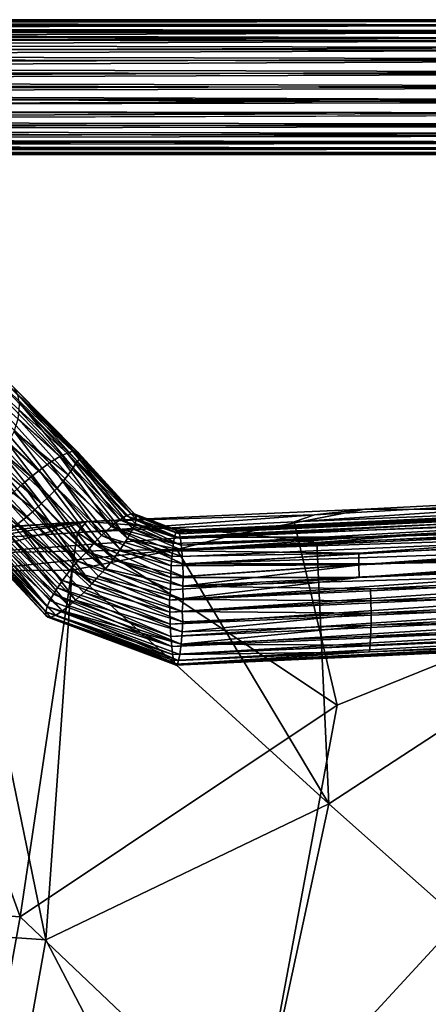
# Model space of a CAD drawing. Units: inches. Extents: x -9.8 to 10.5, y -11.4 to 11.4.
# Drawn here: x -2.8 to -1.4, y 7.9 to 11.4 of the extents above; entities that cross this region are included whole.
import ezdxf

# ---------------------------------------------------------------- set-up
doc = ezdxf.new("R2010")
doc.units = ezdxf.units.IN
doc.header["$MEASUREMENT"] = 0
doc.layers.add('SEAT-BASE', color=5, linetype='Continuous')
doc.layers.add('SEAT-SHELL', color=5, linetype='Continuous')

msp = doc.modelspace()

# ---------------------------------------------------------------- linework, layer by layer
at = {"layer": 'SEAT-BASE'}
for points, invisible_edges in [([(-0.6721, 11.3764, 0.3824), (-8.6869, 11.3774, 0.3855), (-8.6837, 11.3823, 0.4166)], 1), ([(-8.6903, 11.3689, 0.3562), (-8.6869, 11.3774, 0.3855), (-0.6721, 11.3764, 0.3824)], 2), ([(-0.6449, 11.0484, 0.2217), (-7.9801, 11.0497, 0.2207), (-7.9249, 11.079, 0.2096)], 1), ([(-7.9755, 11.0255, 0.2332), (-7.9801, 11.0497, 0.2207), (-0.6449, 11.0484, 0.2217)], 2), ([(-0.6687, 10.9169, 0.49), (-8.681, 10.9164, 0.4906), (-8.6828, 10.9116, 0.4625)], 1), ([(-8.6795, 10.9232, 0.514), (-8.681, 10.9164, 0.4906), (-0.6687, 10.9169, 0.49)], 2)]:
    msp.add_3dface(points, dxfattribs=dict(at, invisible_edges=invisible_edges))
for points in [[(-1.0614, 11.3825, 0.4323), (-8.6837, 11.3823, 0.4166), (-8.6809, 11.382, 0.4615)], [(-1.0614, 11.3825, 0.4323), (-0.6721, 11.3764, 0.3824), (-8.6837, 11.3823, 0.4166)], [(-1.0517, 11.3782, 0.4813), (-8.6809, 11.382, 0.4615), (-8.6814, 11.3735, 0.5035)], [(-1.0517, 11.3782, 0.4813), (-1.0614, 11.3825, 0.4323), (-8.6809, 11.382, 0.4615)], [(-0.6721, 11.3764, 0.3824), (-0.6499, 11.3612, 0.3379), (-8.6903, 11.3689, 0.3562)], [(-0.6499, 11.3612, 0.3379), (-7.9445, 11.3533, 0.3209), (-8.6903, 11.3689, 0.3562)], [(-0.6181, 11.3646, 0.5266), (-1.0517, 11.3782, 0.4813), (-8.6814, 11.3735, 0.5035)], [(-8.6814, 11.3735, 0.5035), (-8.6791, 11.3593, 0.5403), (-0.6181, 11.3646, 0.5266)], [(-0.6093, 11.3438, 0.5659), (-0.6181, 11.3646, 0.5266), (-8.6791, 11.3593, 0.5403)], [(-8.6791, 11.3593, 0.5403), (-8.6776, 11.3401, 0.5724), (-0.6093, 11.3438, 0.5659)], [(-0.6573, 11.338, 0.2981), (-7.9746, 11.3345, 0.2928), (-7.9445, 11.3533, 0.3209)], [(-0.6499, 11.3612, 0.3379), (-0.6573, 11.338, 0.2981), (-7.9445, 11.3533, 0.3209)], [(-0.6683, 11.3181, 0.5984), (-0.6093, 11.3438, 0.5659), (-8.6776, 11.3401, 0.5724)], [(-8.6776, 11.3401, 0.5724), (-8.6754, 11.3221, 0.5952), (-0.6683, 11.3181, 0.5984)], [(-0.6683, 11.3181, 0.5984), (-8.6754, 11.3221, 0.5952), (-8.0153, 11.2993, 0.617)], [(-0.6594, 11.2848, 0.6276), (-0.6683, 11.3181, 0.5984), (-8.0153, 11.2993, 0.617)], [(-7.9598, 11.3127, 0.2676), (-7.9746, 11.3345, 0.2928), (-0.6573, 11.338, 0.2981)], [(-0.6573, 11.338, 0.2981), (-0.6646, 11.3089, 0.2648), (-7.9598, 11.3127, 0.2676)], [(-7.9458, 11.2831, 0.2431), (-7.9598, 11.3127, 0.2676), (-0.6646, 11.3089, 0.2648)], [(-0.6594, 11.2848, 0.6276), (-8.0153, 11.2993, 0.617), (-8.0144, 11.2618, 0.6429)], [(-0.6505, 11.2449, 0.6507), (-0.6594, 11.2848, 0.6276), (-8.0144, 11.2618, 0.6429)], [(-7.9704, 11.249, 0.2229), (-7.9458, 11.2831, 0.2431), (-0.6043, 11.2764, 0.239)], [(-0.6043, 11.2764, 0.239), (-0.6128, 11.2371, 0.2182), (-7.9704, 11.249, 0.2229)], [(-0.6646, 11.3089, 0.2648), (-0.6043, 11.2764, 0.239), (-7.9458, 11.2831, 0.2431)], [(-0.6505, 11.2449, 0.6507), (-8.0144, 11.2618, 0.6429), (-8.012, 11.2187, 0.6616)], [(-0.6713, 11.2005, 0.6659), (-0.6505, 11.2449, 0.6507), (-8.012, 11.2187, 0.6616)], [(-7.9689, 11.2055, 0.207), (-7.9704, 11.249, 0.2229), (-0.6128, 11.2371, 0.2182)], [(-0.6713, 11.2005, 0.6659), (-8.012, 11.2187, 0.6616), (-8.0099, 11.1708, 0.6717)], [(-0.6128, 11.2371, 0.2182), (-0.6208, 11.1919, 0.2046), (-7.9689, 11.2055, 0.207)], [(-0.6327, 11.1505, 0.6721), (-0.6713, 11.2005, 0.6659), (-8.0099, 11.1708, 0.6717)], [(-7.9802, 11.1649, 0.2004), (-7.9689, 11.2055, 0.207), (-0.6208, 11.1919, 0.2046)], [(-0.6208, 11.1919, 0.2046), (-0.629, 11.1428, 0.2003), (-7.9802, 11.1649, 0.2004)], [(-0.6327, 11.1505, 0.6721), (-8.0099, 11.1708, 0.6717), (-7.984, 11.1284, 0.6719)], [(-0.624, 11.1015, 0.6678), (-0.6327, 11.1505, 0.6721), (-7.984, 11.1284, 0.6719)], [(-0.629, 11.1428, 0.2003), (-7.9682, 11.1225, 0.2007), (-7.9802, 11.1649, 0.2004)], [(-0.629, 11.1428, 0.2003), (-0.6669, 11.0928, 0.2065), (-7.9682, 11.1225, 0.2007)], [(-7.984, 11.1284, 0.6719), (-8.6709, 11.1075, 0.6699), (-0.624, 11.1015, 0.6678)], [(-0.624, 11.1015, 0.6678), (-8.6709, 11.1075, 0.6699), (-8.01, 11.0657, 0.6586)], [(-0.6669, 11.0928, 0.2065), (-7.9249, 11.079, 0.2096), (-7.9682, 11.1225, 0.2007)], [(-0.6152, 11.0562, 0.6542), (-0.624, 11.1015, 0.6678), (-8.01, 11.0657, 0.6586)], [(-0.6669, 11.0928, 0.2065), (-0.6449, 11.0484, 0.2217), (-7.9249, 11.079, 0.2096)], [(-0.6152, 11.0562, 0.6542), (-8.01, 11.0657, 0.6586), (-8.6724, 11.0294, 0.6419)], [(-0.6057, 11.0169, 0.6334), (-0.6152, 11.0562, 0.6542), (-8.6724, 11.0294, 0.6419)], [(-0.6449, 11.0484, 0.2217), (-0.6529, 11.0085, 0.2449), (-7.9755, 11.0255, 0.2332)], [(-0.6057, 11.0169, 0.6334), (-8.6724, 11.0294, 0.6419), (-8.0124, 10.9969, 0.6193)], [(-0.6641, 10.9845, 0.6076), (-0.6057, 11.0169, 0.6334), (-8.0124, 10.9969, 0.6193)], [(-0.6529, 11.0085, 0.2449), (-7.957, 10.994, 0.2554), (-7.9755, 11.0255, 0.2332)], [(-0.6529, 11.0085, 0.2449), (-0.6609, 10.9752, 0.274), (-7.957, 10.994, 0.2554)], [(-0.6557, 10.9553, 0.5743), (-8.0047, 10.9659, 0.5888), (-8.6758, 10.9453, 0.5608)], [(-0.6641, 10.9845, 0.6076), (-8.0124, 10.9969, 0.6193), (-8.0047, 10.9659, 0.5888)], [(-0.6557, 10.9553, 0.5743), (-0.6641, 10.9845, 0.6076), (-8.0047, 10.9659, 0.5888)], [(-0.6609, 10.9752, 0.274), (-7.9454, 10.9636, 0.2864), (-7.957, 10.994, 0.2554)], [(-0.6609, 10.9752, 0.274), (-0.6022, 10.9495, 0.3065), (-7.9454, 10.9636, 0.2864)], [(-0.612, 10.9287, 0.3458), (-8.6888, 10.9293, 0.3439), (-8.6881, 10.9416, 0.3189)], [(-0.6022, 10.9495, 0.3065), (-8.6881, 10.9416, 0.3189), (-7.9454, 10.9636, 0.2864)], [(-0.6022, 10.9495, 0.3065), (-0.612, 10.9287, 0.3458), (-8.6881, 10.9416, 0.3189)], [(-0.6687, 10.9169, 0.49), (-0.6474, 10.9321, 0.5345), (-8.6795, 10.9232, 0.514)], [(-0.6474, 10.9321, 0.5345), (-8.678, 10.932, 0.5358), (-8.6795, 10.9232, 0.514)], [(-8.6758, 10.9453, 0.5608), (-8.678, 10.932, 0.5358), (-0.6474, 10.9321, 0.5345)], [(-0.6474, 10.9321, 0.5345), (-0.6557, 10.9553, 0.5743), (-8.6758, 10.9453, 0.5608)], [(-8.6876, 10.9213, 0.3654), (-8.6888, 10.9293, 0.3439), (-0.612, 10.9287, 0.3458)], [(-8.6876, 10.9213, 0.3654), (-1.0457, 10.9151, 0.3911), (-8.6877, 10.9145, 0.3916)], [(-1.0457, 10.9151, 0.3911), (-8.6861, 10.9103, 0.4273), (-8.6877, 10.9145, 0.3916)], [(-0.612, 10.9287, 0.3458), (-1.0457, 10.9151, 0.3911), (-8.6876, 10.9213, 0.3654)], [(-1.0457, 10.9151, 0.3911), (-1.0577, 10.9108, 0.4402), (-8.6861, 10.9103, 0.4273)], [(-8.6828, 10.9116, 0.4625), (-8.6861, 10.9103, 0.4273), (-1.0577, 10.9108, 0.4402)], [(-1.0577, 10.9108, 0.4402), (-0.6687, 10.9169, 0.49), (-8.6828, 10.9116, 0.4625)], [(-2.9924, 10.1159, 17.2226), (-3.026, 10.1006, 17.245), (-2.734, 9.8303, 17.3773)], [(-2.9618, 10.1251, 17.1976), (-2.9924, 10.1159, 17.2226), (-2.6986, 9.8523, 17.3403)], [(-2.6986, 9.8523, 17.3403), (-2.9924, 10.1159, 17.2226), (-2.734, 9.8303, 17.3773)], [(-2.9278, 10.1281, 17.1635), (-2.9618, 10.1251, 17.1976), (-2.6728, 9.865, 17.3015)], [(-2.6728, 9.865, 17.3015), (-2.9618, 10.1251, 17.1976), (-2.6986, 9.8523, 17.3403)], [(-2.8993, 10.1232, 17.128), (-2.9278, 10.1281, 17.1635), (-2.6534, 9.871, 17.26)], [(-2.6534, 9.871, 17.26), (-2.9278, 10.1281, 17.1635), (-2.6728, 9.865, 17.3015)], [(-2.6407, 9.8711, 17.2186), (-2.8993, 10.1232, 17.128), (-2.6534, 9.871, 17.26)], [(-2.8769, 10.112, 17.0934), (-2.8993, 10.1232, 17.128), (-2.6407, 9.8711, 17.2186)], [(-2.859, 10.0947, 17.0583), (-2.8769, 10.112, 17.0934), (-2.6333, 9.8654, 17.1765)], [(-2.6333, 9.8654, 17.1765), (-2.8769, 10.112, 17.0934), (-2.6407, 9.8711, 17.2186)], [(-3.0675, 10.0731, 17.2651), (-3.1053, 10.0397, 17.2756), (-2.7987, 9.7815, 17.4135)], [(-3.026, 10.1006, 17.245), (-3.0675, 10.0731, 17.2651), (-2.7706, 9.8039, 17.4017)], [(-2.7706, 9.8039, 17.4017), (-3.0675, 10.0731, 17.2651), (-2.7987, 9.7815, 17.4135)], [(-2.734, 9.8303, 17.3773), (-3.026, 10.1006, 17.245), (-2.7706, 9.8039, 17.4017)], [(-2.6238, 9.8453, 17.136), (-2.859, 10.0947, 17.0583), (-2.6333, 9.8654, 17.1765)], [(-2.8447, 10.0693, 17.0239), (-2.859, 10.0947, 17.0583), (-2.6238, 9.8453, 17.136)], [(-2.6371, 9.8361, 17.0897), (-2.8447, 10.0693, 17.0239), (-2.6238, 9.8453, 17.136)], [(-2.8398, 10.0403, 16.9878), (-2.8447, 10.0693, 17.0239), (-2.6371, 9.8361, 17.0897)], [(-2.8283, 9.7563, 17.4198), (-3.1053, 10.0397, 17.2756), (-2.8583, 9.7289, 17.4194)], [(-2.7987, 9.7815, 17.4135), (-3.1053, 10.0397, 17.2756), (-2.8283, 9.7563, 17.4198)], [(-2.8402, 10.0136, 16.9633), (-2.8398, 10.0403, 16.9878), (-2.6509, 9.8134, 17.0486)], [(-2.6509, 9.8134, 17.0486), (-2.8398, 10.0403, 16.9878), (-2.6371, 9.8361, 17.0897)], [(-2.8443, 9.9842, 16.941), (-2.8402, 10.0136, 16.9633), (-2.6509, 9.8134, 17.0486)], [(-2.8578, 9.9409, 16.9159), (-2.8443, 9.9842, 16.941), (-2.6689, 9.7889, 17.017)], [(-2.6689, 9.7889, 17.017), (-2.8443, 9.9842, 16.941), (-2.6509, 9.8134, 17.0486)], [(-2.8785, 9.8986, 16.8996), (-2.8578, 9.9409, 16.9159), (-2.708, 9.7425, 16.9781)], [(-2.708, 9.7425, 16.9781), (-2.8578, 9.9409, 16.9159), (-2.6858, 9.7679, 16.9967)], [(-2.6858, 9.7679, 16.9967), (-2.8578, 9.9409, 16.9159), (-2.6689, 9.7889, 17.017)], [(-2.9005, 9.8645, 16.8923), (-2.8785, 9.8986, 16.8996), (-2.7374, 9.7118, 16.9637)], [(-2.7374, 9.7118, 16.9637), (-2.8785, 9.8986, 16.8996), (-2.708, 9.7425, 16.9781)], [(-2.9273, 9.8309, 16.8906), (-2.9005, 9.8645, 16.8923), (-2.7617, 9.6881, 16.9584)], [(-2.7617, 9.6881, 16.9584), (-2.9005, 9.8645, 16.8923), (-2.7374, 9.7118, 16.9637)], [(-2.6728, 9.865, 17.3015), (-2.6986, 9.8523, 17.3403), (-2.4885, 9.6307, 17.3985)], [(-2.6534, 9.871, 17.26), (-2.6728, 9.865, 17.3015), (-2.4657, 9.6449, 17.3584)], [(-2.4657, 9.6449, 17.3584), (-2.6728, 9.865, 17.3015), (-2.4885, 9.6307, 17.3985)], [(-2.6407, 9.8711, 17.2186), (-2.6534, 9.871, 17.26), (-2.4489, 9.6516, 17.3164)], [(-2.4489, 9.6516, 17.3164), (-2.6534, 9.871, 17.26), (-2.4657, 9.6449, 17.3584)], [(-2.6333, 9.8654, 17.1765), (-2.6407, 9.8711, 17.2186), (-2.4378, 9.6518, 17.2748)], [(-2.4378, 9.6518, 17.2748), (-2.6407, 9.8711, 17.2186), (-2.4489, 9.6516, 17.3164)], [(-2.4317, 9.646, 17.2323), (-2.6333, 9.8654, 17.1765), (-2.4378, 9.6518, 17.2748)], [(-2.6238, 9.8453, 17.136), (-2.6333, 9.8654, 17.1765), (-2.4317, 9.646, 17.2323)], [(-2.9588, 9.7993, 16.8959), (-2.9273, 9.8309, 16.8906), (-2.7855, 9.6662, 16.9575)], [(-2.7855, 9.6662, 16.9575), (-2.9273, 9.8309, 16.8906), (-2.7617, 9.6881, 16.9584)], [(-2.734, 9.8303, 17.3773), (-2.7706, 9.8039, 17.4017), (-2.5526, 9.5765, 17.4646)], [(-2.6986, 9.8523, 17.3403), (-2.734, 9.8303, 17.3773), (-2.5182, 9.6077, 17.4357)], [(-2.5182, 9.6077, 17.4357), (-2.734, 9.8303, 17.3773), (-2.5526, 9.5765, 17.4646)], [(-2.4885, 9.6307, 17.3985), (-2.6986, 9.8523, 17.3403), (-2.5182, 9.6077, 17.4357)], [(-2.6509, 9.8134, 17.0486), (-2.6371, 9.8361, 17.0897), (-2.443, 9.599, 17.1208)], [(-2.6371, 9.8361, 17.0897), (-2.6238, 9.8453, 17.136), (-2.4309, 9.6335, 17.1886)], [(-2.443, 9.599, 17.1208), (-2.6371, 9.8361, 17.0897), (-2.4349, 9.6184, 17.1541)], [(-2.4349, 9.6184, 17.1541), (-2.6371, 9.8361, 17.0897), (-2.4309, 9.6335, 17.1886)], [(-2.4309, 9.6335, 17.1886), (-2.6238, 9.8453, 17.136), (-2.4317, 9.646, 17.2323)], [(-2.9918, 9.7727, 16.9075), (-2.9588, 9.7993, 16.8959), (-2.8127, 9.6426, 16.9618)], [(-2.8127, 9.6426, 16.9618), (-2.9588, 9.7993, 16.8959), (-2.7855, 9.6662, 16.9575)], [(-2.7706, 9.8039, 17.4017), (-2.7987, 9.7815, 17.4135), (-2.5797, 9.5494, 17.4786)], [(-2.5526, 9.5765, 17.4646), (-2.7706, 9.8039, 17.4017), (-2.5797, 9.5494, 17.4786)], [(-2.6689, 9.7889, 17.017), (-2.6509, 9.8134, 17.0486), (-2.4614, 9.5654, 17.0801)], [(-2.4614, 9.5654, 17.0801), (-2.6509, 9.8134, 17.0486), (-2.443, 9.599, 17.1208)], [(-2.845, 9.6165, 16.9736), (-2.9918, 9.7727, 16.9075), (-2.8127, 9.6426, 16.9618)], [(-2.7987, 9.7815, 17.4135), (-2.8283, 9.7563, 17.4198), (-2.6038, 9.5195, 17.4871)], [(-2.5797, 9.5494, 17.4786), (-2.7987, 9.7815, 17.4135), (-2.6038, 9.5195, 17.4871)], [(-2.708, 9.7425, 16.9781), (-2.6858, 9.7679, 16.9967), (-2.4866, 9.5272, 17.0502)], [(-2.6858, 9.7679, 16.9967), (-2.6689, 9.7889, 17.017), (-2.4614, 9.5654, 17.0801)], [(-2.4866, 9.5272, 17.0502), (-2.6858, 9.7679, 16.9967), (-2.4614, 9.5654, 17.0801)], [(-2.8583, 9.7289, 17.4194), (-2.8864, 9.7014, 17.4126), (-2.6362, 9.4863, 17.4871)], [(-2.8283, 9.7563, 17.4198), (-2.8583, 9.7289, 17.4194), (-2.6362, 9.4863, 17.4871)], [(-2.6038, 9.5195, 17.4871), (-2.8283, 9.7563, 17.4198), (-2.6362, 9.4863, 17.4871)], [(-2.7374, 9.7118, 16.9637), (-2.708, 9.7425, 16.9781), (-2.512, 9.4927, 17.0333)], [(-2.512, 9.4927, 17.0333), (-2.708, 9.7425, 16.9781), (-2.4866, 9.5272, 17.0502)], [(-2.8864, 9.7014, 17.4126), (-2.9157, 9.6705, 17.3971), (-2.663, 9.4535, 17.4799)], [(-2.6362, 9.4863, 17.4871), (-2.8864, 9.7014, 17.4126), (-2.663, 9.4535, 17.4799)], [(-2.7617, 9.6881, 16.9584), (-2.7374, 9.7118, 16.9637), (-2.5386, 9.4597, 17.0251)], [(-2.5386, 9.4597, 17.0251), (-2.7374, 9.7118, 16.9637), (-2.512, 9.4927, 17.0333)], [(-2.9157, 9.6705, 17.3971), (-2.9358, 9.6471, 17.3792), (-2.6887, 9.4191, 17.4641)], [(-2.663, 9.4535, 17.4799), (-2.9157, 9.6705, 17.3971), (-2.6887, 9.4191, 17.4641)], [(-2.8127, 9.6426, 16.9618), (-2.7855, 9.6662, 16.9575), (-2.5857, 9.4069, 17.0281)], [(-2.7855, 9.6662, 16.9575), (-2.7617, 9.6881, 16.9584), (-2.5386, 9.4597, 17.0251)], [(-2.5857, 9.4069, 17.0281), (-2.7855, 9.6662, 16.9575), (-2.5623, 9.4342, 17.0239)], [(-2.5623, 9.4342, 17.0239), (-2.7855, 9.6662, 16.9575), (-2.5386, 9.4597, 17.0251)], [(-0.3335, 9.6419, 17.6199), (-0.3302, 9.666, 17.5777), (-2.2966, 9.57, 17.4118)], [(-0.3302, 9.666, 17.5777), (-2.2923, 9.5868, 17.3679), (-2.2966, 9.57, 17.4118)], [(-0.3266, 9.6805, 17.5335), (-2.2881, 9.5942, 17.3246), (-2.2923, 9.5868, 17.3679)], [(-0.3302, 9.666, 17.5777), (-0.3266, 9.6805, 17.5335), (-2.2923, 9.5868, 17.3679)], [(-0.3306, 9.6856, 17.4896), (-2.2851, 9.5942, 17.2916), (-2.2881, 9.5942, 17.3246)], [(-0.3266, 9.6805, 17.5335), (-0.3306, 9.6856, 17.4896), (-2.2881, 9.5942, 17.3246)], [(-0.3306, 9.6856, 17.4896), (-0.3223, 9.6833, 17.4475), (-2.2851, 9.5942, 17.2916)], [(-2.2822, 9.5905, 17.2619), (-2.2851, 9.5942, 17.2916), (-0.3223, 9.6833, 17.4475)], [(-0.3223, 9.6833, 17.4475), (-0.3154, 9.6727, 17.4045), (-2.2822, 9.5905, 17.2619)], [(-0.3154, 9.6727, 17.4045), (-2.2792, 9.5817, 17.2295), (-2.2822, 9.5905, 17.2619)], [(-2.2759, 9.5655, 17.1926), (-2.2792, 9.5817, 17.2295), (-0.3154, 9.6727, 17.4045)], [(-0.3154, 9.6727, 17.4045), (-0.3098, 9.6532, 17.3628), (-2.2759, 9.5655, 17.1926)], [(-2.9511, 9.628, 17.3606), (-2.969, 9.6034, 17.3291), (-2.7203, 9.3707, 17.4252)], [(-2.9358, 9.6471, 17.3792), (-2.9511, 9.628, 17.3606), (-2.7061, 9.3935, 17.446)], [(-2.7061, 9.3935, 17.446), (-2.9511, 9.628, 17.3606), (-2.7203, 9.3707, 17.4252)], [(-2.6887, 9.4191, 17.4641), (-2.9358, 9.6471, 17.3792), (-2.7061, 9.3935, 17.446)], [(-2.845, 9.6165, 16.9736), (-2.8127, 9.6426, 16.9618), (-2.5857, 9.4069, 17.0281)], [(-2.4885, 9.6307, 17.3985), (-2.5182, 9.6077, 17.4357), (-2.301, 9.5477, 17.4478)], [(-2.4657, 9.6449, 17.3584), (-2.4885, 9.6307, 17.3985), (-2.2966, 9.57, 17.4118)], [(-2.2966, 9.57, 17.4118), (-2.4885, 9.6307, 17.3985), (-2.301, 9.5477, 17.4478)], [(-2.4489, 9.6516, 17.3164), (-2.4657, 9.6449, 17.3584), (-2.2923, 9.5868, 17.3679)], [(-2.2923, 9.5868, 17.3679), (-2.4657, 9.6449, 17.3584), (-2.2966, 9.57, 17.4118)], [(-2.4378, 9.6518, 17.2748), (-2.4489, 9.6516, 17.3164), (-2.2881, 9.5942, 17.3246)], [(-2.2881, 9.5942, 17.3246), (-2.4489, 9.6516, 17.3164), (-2.2923, 9.5868, 17.3679)], [(-2.4317, 9.646, 17.2323), (-2.4378, 9.6518, 17.2748), (-2.2851, 9.5942, 17.2916)], [(-2.2851, 9.5942, 17.2916), (-2.4378, 9.6518, 17.2748), (-2.2881, 9.5942, 17.3246)], [(-2.4349, 9.6184, 17.1541), (-2.4309, 9.6335, 17.1886), (-2.2759, 9.5655, 17.1926)], [(-2.4309, 9.6335, 17.1886), (-2.4317, 9.646, 17.2323), (-2.2792, 9.5817, 17.2295)], [(-2.2792, 9.5817, 17.2295), (-2.4317, 9.646, 17.2323), (-2.2822, 9.5905, 17.2619)], [(-2.2822, 9.5905, 17.2619), (-2.4317, 9.646, 17.2323), (-2.2851, 9.5942, 17.2916)], [(-2.2759, 9.5655, 17.1926), (-2.4309, 9.6335, 17.1886), (-2.2792, 9.5817, 17.2295)], [(-0.3335, 9.6419, 17.6199), (-2.2966, 9.57, 17.4118), (-1.6495, 9.5698, 17.5153)], [(-2.2731, 9.5418, 17.1579), (-2.2759, 9.5655, 17.1926), (-0.3098, 9.6532, 17.3628)], [(-0.3098, 9.6532, 17.3628), (-0.3046, 9.6246, 17.3243), (-2.2731, 9.5418, 17.1579)], [(-0.3046, 9.6246, 17.3243), (-2.2713, 9.5247, 17.1392), (-2.2731, 9.5418, 17.1579)], [(-0.3046, 9.6246, 17.3243), (-0.2992, 9.5875, 17.2916), (-2.2713, 9.5247, 17.1392)], [(-0.3356, 9.6089, 17.657), (-0.3335, 9.6419, 17.6199), (-1.6495, 9.5698, 17.5153)], [(-2.969, 9.6034, 17.3291), (-2.9825, 9.5806, 17.2881), (-2.742, 9.3275, 17.3655)], [(-2.7203, 9.3707, 17.4252), (-2.969, 9.6034, 17.3291), (-2.7327, 9.3481, 17.3979)], [(-2.7327, 9.3481, 17.3979), (-2.969, 9.6034, 17.3291), (-2.742, 9.3275, 17.3655)], [(-2.9193, 9.5659, 17.0348), (-2.8835, 9.5884, 16.9986), (-2.6656, 9.3299, 17.0824)], [(-2.8835, 9.5884, 16.9986), (-2.845, 9.6165, 16.9736), (-2.6431, 9.3492, 17.0602)], [(-2.6656, 9.3299, 17.0824), (-2.8835, 9.5884, 16.9986), (-2.6431, 9.3492, 17.0602)], [(-2.6431, 9.3492, 17.0602), (-2.845, 9.6165, 16.9736), (-2.6141, 9.3768, 17.0403)], [(-2.6141, 9.3768, 17.0403), (-2.845, 9.6165, 16.9736), (-2.5857, 9.4069, 17.0281)], [(-2.5182, 9.6077, 17.4357), (-2.5526, 9.5765, 17.4646), (-2.306, 9.5021, 17.4935)], [(-2.301, 9.5477, 17.4478), (-2.5182, 9.6077, 17.4357), (-2.3033, 9.522, 17.4763)], [(-2.3033, 9.522, 17.4763), (-2.5182, 9.6077, 17.4357), (-2.306, 9.5021, 17.4935)], [(-2.4614, 9.5654, 17.0801), (-2.443, 9.599, 17.1208), (-2.2713, 9.5247, 17.1392)], [(-2.443, 9.599, 17.1208), (-2.4349, 9.6184, 17.1541), (-2.2731, 9.5418, 17.1579)], [(-2.2713, 9.5247, 17.1392), (-2.443, 9.599, 17.1208), (-2.2731, 9.5418, 17.1579)], [(-2.2731, 9.5418, 17.1579), (-2.4349, 9.6184, 17.1541), (-2.2759, 9.5655, 17.1926)], [(-0.3356, 9.6089, 17.657), (-1.6495, 9.5698, 17.5153), (-2.3033, 9.522, 17.4763)], [(-0.3356, 9.6089, 17.657), (-2.3033, 9.522, 17.4763), (-1.6519, 9.5145, 17.5635)], [(-0.2992, 9.5875, 17.2916), (-2.2697, 9.5027, 17.12), (-2.2713, 9.5247, 17.1392)], [(-0.2992, 9.5875, 17.2916), (-2.2679, 9.4771, 17.1028), (-2.2697, 9.5027, 17.12)], [(-0.2992, 9.5875, 17.2916), (-0.2948, 9.5452, 17.2678), (-2.2679, 9.4771, 17.1028)], [(-0.3369, 9.5701, 17.6856), (-0.3356, 9.6089, 17.657), (-1.6519, 9.5145, 17.5635)], [(-2.9825, 9.5806, 17.2881), (-2.9914, 9.5667, 17.2436), (-2.7474, 9.3084, 17.3231)], [(-2.9914, 9.5667, 17.2436), (-2.9875, 9.5526, 17.2008), (-2.7466, 9.296, 17.2794)], [(-2.7474, 9.3084, 17.3231), (-2.9914, 9.5667, 17.2436), (-2.7466, 9.296, 17.2794)], [(-2.7466, 9.296, 17.2794), (-2.9875, 9.5526, 17.2008), (-2.7405, 9.2902, 17.2369)], [(-2.9875, 9.5526, 17.2008), (-2.9791, 9.5459, 17.159), (-2.7405, 9.2902, 17.2369)], [(-2.742, 9.3275, 17.3655), (-2.9825, 9.5806, 17.2881), (-2.7474, 9.3084, 17.3231)], [(-2.9663, 9.546, 17.1175), (-2.947, 9.5521, 17.076), (-2.7126, 9.2971, 17.1533)], [(-2.947, 9.5521, 17.076), (-2.9193, 9.5659, 17.0348), (-2.6882, 9.3123, 17.1107)], [(-2.7126, 9.2971, 17.1533), (-2.947, 9.5521, 17.076), (-2.6882, 9.3123, 17.1107)], [(-2.6882, 9.3123, 17.1107), (-2.9193, 9.5659, 17.0348), (-2.6656, 9.3299, 17.0824)], [(-2.5526, 9.5765, 17.4646), (-2.5797, 9.5494, 17.4786), (-2.3085, 9.4696, 17.5144)], [(-2.306, 9.5021, 17.4935), (-2.5526, 9.5765, 17.4646), (-2.3085, 9.4696, 17.5144)], [(-2.4866, 9.5272, 17.0502), (-2.4614, 9.5654, 17.0801), (-2.2679, 9.4771, 17.1028)], [(-2.2679, 9.4771, 17.1028), (-2.4614, 9.5654, 17.0801), (-2.2697, 9.5027, 17.12)], [(-2.2697, 9.5027, 17.12), (-2.4614, 9.5654, 17.0801), (-2.2713, 9.5247, 17.1392)], [(-1.6495, 9.5698, 17.5153), (-2.301, 9.5477, 17.4478), (-2.3033, 9.522, 17.4763)], [(-1.6495, 9.5698, 17.5153), (-2.2966, 9.57, 17.4118), (-2.301, 9.5477, 17.4478)], [(-0.3369, 9.5701, 17.6856), (-1.6519, 9.5145, 17.5635), (-1.6521, 9.4729, 17.5844)], [(-0.3369, 9.5281, 17.7053), (-0.3369, 9.5701, 17.6856), (-1.6521, 9.4729, 17.5844)], [(-2.9791, 9.5459, 17.159), (-2.9663, 9.546, 17.1175), (-2.7294, 9.2904, 17.1953)], [(-2.7405, 9.2902, 17.2369), (-2.9791, 9.5459, 17.159), (-2.7294, 9.2904, 17.1953)], [(-2.7294, 9.2904, 17.1953), (-2.9663, 9.546, 17.1175), (-2.7126, 9.2971, 17.1533)], [(-2.6038, 9.5195, 17.4871), (-2.6362, 9.4863, 17.4871), (-2.3106, 9.386, 17.5405)], [(-2.5797, 9.5494, 17.4786), (-2.6038, 9.5195, 17.4871), (-2.3099, 9.4294, 17.5312)], [(-2.3099, 9.4294, 17.5312), (-2.6038, 9.5195, 17.4871), (-2.3106, 9.386, 17.5405)], [(-2.3085, 9.4696, 17.5144), (-2.5797, 9.5494, 17.4786), (-2.3099, 9.4294, 17.5312)], [(-2.512, 9.4927, 17.0333), (-2.4866, 9.5272, 17.0502), (-2.2662, 9.4331, 17.0832)], [(-2.2662, 9.4331, 17.0832), (-2.4866, 9.5272, 17.0502), (-2.2679, 9.4771, 17.1028)], [(-1.6519, 9.5145, 17.5635), (-2.3033, 9.522, 17.4763), (-2.306, 9.5021, 17.4935)], [(-0.2948, 9.5452, 17.2678), (-1.6174, 9.4773, 17.1456), (-2.2679, 9.4771, 17.1028)], [(-0.3369, 9.5281, 17.7053), (-1.6521, 9.4729, 17.5844), (-1.6513, 9.4295, 17.5965)], [(-0.336, 9.4847, 17.7162), (-0.3369, 9.5281, 17.7053), (-1.6513, 9.4295, 17.5965)], [(-0.2948, 9.5452, 17.2678), (-0.2912, 9.501, 17.2535), (-1.6174, 9.4773, 17.1456)], [(-2.6362, 9.4863, 17.4871), (-2.663, 9.4535, 17.4799), (-2.3149, 9.3501, 17.5412)], [(-2.3106, 9.386, 17.5405), (-2.6362, 9.4863, 17.4871), (-2.3149, 9.3501, 17.5412)], [(-2.5386, 9.4597, 17.0251), (-2.512, 9.4927, 17.0333), (-2.2683, 9.3988, 17.074)], [(-2.2683, 9.3988, 17.074), (-2.512, 9.4927, 17.0333), (-2.2662, 9.4331, 17.0832)], [(-0.336, 9.4847, 17.7162), (-1.6513, 9.4295, 17.5965), (-2.3149, 9.3501, 17.5412)], [(-0.3345, 9.442, 17.7188), (-0.336, 9.4847, 17.7162), (-2.3149, 9.3501, 17.5412)], [(-1.6519, 9.5145, 17.5635), (-2.306, 9.5021, 17.4935), (-2.3085, 9.4696, 17.5144)], [(-1.6521, 9.4729, 17.5844), (-1.6519, 9.5145, 17.5635), (-2.3085, 9.4696, 17.5144)], [(-0.2912, 9.501, 17.2535), (-2.2683, 9.3988, 17.074), (-1.6174, 9.4773, 17.1456)], [(-0.2912, 9.501, 17.2535), (-0.2884, 9.4577, 17.2484), (-2.2683, 9.3988, 17.074)], [(-2.663, 9.4535, 17.4799), (-2.6887, 9.4191, 17.4641), (-2.3137, 9.308, 17.5362)], [(-2.3149, 9.3501, 17.5412), (-2.663, 9.4535, 17.4799), (-2.3137, 9.308, 17.5362)], [(-2.5623, 9.4342, 17.0239), (-2.5386, 9.4597, 17.0251), (-2.2662, 9.352, 17.0712)], [(-2.2662, 9.352, 17.0712), (-2.5386, 9.4597, 17.0251), (-2.2683, 9.3988, 17.074)], [(-1.6513, 9.4295, 17.5965), (-1.6521, 9.4729, 17.5844), (-2.3099, 9.4294, 17.5312)], [(-2.3085, 9.4696, 17.5144), (-2.3099, 9.4294, 17.5312), (-1.6521, 9.4729, 17.5844)], [(-1.6174, 9.4773, 17.1456), (-2.2683, 9.3988, 17.074), (-2.2662, 9.4331, 17.0832)], [(-0.2884, 9.4577, 17.2484), (-1.6106, 9.39, 17.1288), (-2.2683, 9.3988, 17.074)], [(-1.6174, 9.4773, 17.1456), (-2.2662, 9.4331, 17.0832), (-2.2679, 9.4771, 17.1028)], [(-0.2884, 9.4577, 17.2484), (-0.2868, 9.4151, 17.251), (-1.6106, 9.39, 17.1288)], [(-2.6887, 9.4191, 17.4641), (-2.7061, 9.3935, 17.446), (-2.312, 9.266, 17.5229)], [(-2.3137, 9.308, 17.5362), (-2.6887, 9.4191, 17.4641), (-2.312, 9.266, 17.5229)], [(-2.5857, 9.4069, 17.0281), (-2.5623, 9.4342, 17.0239), (-2.2699, 9.3096, 17.0758)], [(-2.2699, 9.3096, 17.0758), (-2.5623, 9.4342, 17.0239), (-2.2662, 9.352, 17.0712)], [(-0.3345, 9.442, 17.7188), (-2.3149, 9.3501, 17.5412), (-2.3137, 9.308, 17.5362)], [(-2.3149, 9.3501, 17.5412), (-1.6513, 9.4295, 17.5965), (-2.3106, 9.386, 17.5405)], [(-0.3316, 9.3987, 17.7136), (-0.3345, 9.442, 17.7188), (-2.3137, 9.308, 17.5362)], [(-2.3099, 9.4294, 17.5312), (-2.3106, 9.386, 17.5405), (-1.6513, 9.4295, 17.5965)], [(-0.2868, 9.4151, 17.251), (-1.6096, 9.3472, 17.1325), (-1.6106, 9.39, 17.1288)], [(-0.2868, 9.4151, 17.251), (-0.2859, 9.3717, 17.2618), (-1.6096, 9.3472, 17.1325)], [(-2.7061, 9.3935, 17.446), (-2.7203, 9.3707, 17.4252), (-2.3101, 9.2227, 17.4992)], [(-2.312, 9.266, 17.5229), (-2.7061, 9.3935, 17.446), (-2.3101, 9.2227, 17.4992)], [(-2.6141, 9.3768, 17.0403), (-2.5857, 9.4069, 17.0281), (-2.2682, 9.2737, 17.0868)], [(-2.2682, 9.2737, 17.0868), (-2.5857, 9.4069, 17.0281), (-2.2699, 9.3096, 17.0758)], [(-0.3316, 9.3987, 17.7136), (-2.3137, 9.308, 17.5362), (-2.312, 9.266, 17.5229)], [(-0.3281, 9.3545, 17.6993), (-0.3316, 9.3987, 17.7136), (-2.312, 9.266, 17.5229)], [(-2.2662, 9.352, 17.0712), (-2.2683, 9.3988, 17.074), (-1.6106, 9.39, 17.1288)], [(-1.6106, 9.39, 17.1288), (-1.6096, 9.3472, 17.1325), (-2.2662, 9.352, 17.0712)], [(-2.7327, 9.3481, 17.3979), (-2.742, 9.3275, 17.3655), (-2.3067, 9.1873, 17.4689)], [(-2.7203, 9.3707, 17.4252), (-2.7327, 9.3481, 17.3979), (-2.3067, 9.1873, 17.4689)], [(-2.3101, 9.2227, 17.4992), (-2.7203, 9.3707, 17.4252), (-2.3067, 9.1873, 17.4689)], [(-2.6656, 9.3299, 17.0824), (-2.6431, 9.3492, 17.0602), (-2.2739, 9.1955, 17.1351)], [(-2.6431, 9.3492, 17.0602), (-2.6141, 9.3768, 17.0403), (-2.2702, 9.2392, 17.103)], [(-2.2739, 9.1955, 17.1351), (-2.6431, 9.3492, 17.0602), (-2.2702, 9.2392, 17.103)], [(-2.2702, 9.2392, 17.103), (-2.6141, 9.3768, 17.0403), (-2.2682, 9.2737, 17.0868)], [(-0.3281, 9.3545, 17.6993), (-2.312, 9.266, 17.5229), (-2.3101, 9.2227, 17.4992)], [(-0.3237, 9.3122, 17.6755), (-0.3281, 9.3545, 17.6993), (-2.3101, 9.2227, 17.4992)], [(-2.2699, 9.3096, 17.0758), (-2.2662, 9.352, 17.0712), (-1.6096, 9.3472, 17.1325)], [(-1.6096, 9.3472, 17.1325), (-1.6091, 9.3038, 17.1446), (-2.2699, 9.3096, 17.0758)], [(-0.2859, 9.3717, 17.2618), (-1.6091, 9.3038, 17.1446), (-1.6096, 9.3472, 17.1325)], [(-0.2859, 9.3717, 17.2618), (-0.286, 9.3296, 17.2815), (-1.6091, 9.3038, 17.1446)], [(-2.742, 9.3275, 17.3655), (-2.7474, 9.3084, 17.3231), (-2.3036, 9.1593, 17.4335)], [(-2.3067, 9.1873, 17.4689), (-2.742, 9.3275, 17.3655), (-2.3036, 9.1593, 17.4335)], [(-2.7126, 9.2971, 17.1533), (-2.6882, 9.3123, 17.1107), (-2.2829, 9.1379, 17.2209)], [(-2.6882, 9.3123, 17.1107), (-2.6656, 9.3299, 17.0824), (-2.2739, 9.1955, 17.1351)], [(-2.2784, 9.16, 17.178), (-2.6882, 9.3123, 17.1107), (-2.2739, 9.1955, 17.1351)], [(-2.2829, 9.1379, 17.2209), (-2.6882, 9.3123, 17.1107), (-2.2784, 9.16, 17.178)], [(-0.3237, 9.3122, 17.6755), (-2.3101, 9.2227, 17.4992), (-2.3067, 9.1873, 17.4689)], [(-0.3185, 9.2751, 17.6428), (-0.3237, 9.3122, 17.6755), (-2.3067, 9.1873, 17.4689)], [(-0.286, 9.3296, 17.2815), (-1.6091, 9.2622, 17.1655), (-1.6091, 9.3038, 17.1446)], [(-0.286, 9.3296, 17.2815), (-0.2874, 9.2909, 17.3101), (-1.6091, 9.2622, 17.1655)], [(-2.3036, 9.1593, 17.4335), (-2.7474, 9.3084, 17.3231), (-2.2995, 9.138, 17.3921)], [(-2.7474, 9.3084, 17.3231), (-2.7466, 9.296, 17.2794), (-2.2995, 9.138, 17.3921)], [(-2.7466, 9.296, 17.2794), (-2.7405, 9.2902, 17.2369), (-2.2952, 9.1256, 17.3489)], [(-2.2995, 9.138, 17.3921), (-2.7466, 9.296, 17.2794), (-2.2952, 9.1256, 17.3489)], [(-2.7405, 9.2902, 17.2369), (-2.7294, 9.2904, 17.1953), (-2.2909, 9.1217, 17.3062)], [(-2.2952, 9.1256, 17.3489), (-2.7405, 9.2902, 17.2369), (-2.2909, 9.1217, 17.3062)], [(-2.7294, 9.2904, 17.1953), (-2.7126, 9.2971, 17.1533), (-2.2865, 9.1256, 17.2633)], [(-2.2909, 9.1217, 17.3062), (-2.7294, 9.2904, 17.1953), (-2.2865, 9.1256, 17.2633)], [(-2.2865, 9.1256, 17.2633), (-2.7126, 9.2971, 17.1533), (-2.2829, 9.1379, 17.2209)], [(-1.6091, 9.3038, 17.1446), (-1.6091, 9.2622, 17.1655), (-2.2702, 9.2392, 17.103)], [(-1.6091, 9.3038, 17.1446), (-2.2702, 9.2392, 17.103), (-2.2682, 9.2737, 17.0868)], [(-2.2682, 9.2737, 17.0868), (-2.2699, 9.3096, 17.0758), (-1.6091, 9.3038, 17.1446)], [(-0.2874, 9.2909, 17.3101), (-1.6108, 9.224, 17.1954), (-1.6091, 9.2622, 17.1655)], [(-0.2874, 9.2909, 17.3101), (-0.2896, 9.2578, 17.3472), (-1.6108, 9.224, 17.1954)], [(-0.3185, 9.2751, 17.6428), (-2.3067, 9.1873, 17.4689), (-2.3036, 9.1593, 17.4335)], [(-0.3133, 9.2465, 17.6043), (-0.3185, 9.2751, 17.6428), (-2.3036, 9.1593, 17.4335)], [(-0.3133, 9.2465, 17.6043), (-2.3036, 9.1593, 17.4335), (-2.2995, 9.138, 17.3921)], [(-0.3079, 9.227, 17.5626), (-0.3133, 9.2465, 17.6043), (-2.2995, 9.138, 17.3921)], [(-1.6091, 9.2622, 17.1655), (-1.6108, 9.224, 17.1954), (-2.2739, 9.1955, 17.1351)], [(-1.6091, 9.2622, 17.1655), (-2.2739, 9.1955, 17.1351), (-2.2702, 9.2392, 17.103)], [(-0.2896, 9.2578, 17.3472), (-1.612, 9.1921, 17.2336), (-1.6108, 9.224, 17.1954)], [(-0.2896, 9.2578, 17.3472), (-0.293, 9.2337, 17.3894), (-1.612, 9.1921, 17.2336)], [(-0.3079, 9.227, 17.5626), (-2.2995, 9.138, 17.3921), (-2.2952, 9.1256, 17.3489)], [(-0.3021, 9.2163, 17.5195), (-0.3079, 9.227, 17.5626), (-2.2952, 9.1256, 17.3489)], [(-0.3021, 9.2163, 17.5195), (-2.2952, 9.1256, 17.3489), (-2.2909, 9.1217, 17.3062)], [(-0.2964, 9.214, 17.4771), (-0.3021, 9.2163, 17.5195), (-2.2909, 9.1217, 17.3062)], [(-0.2964, 9.214, 17.4771), (-2.2909, 9.1217, 17.3062), (-2.2865, 9.1256, 17.2633)], [(-0.2973, 9.2192, 17.4335), (-0.2964, 9.214, 17.4771), (-2.2865, 9.1256, 17.2633)], [(-0.2973, 9.2192, 17.4335), (-2.2865, 9.1256, 17.2633), (-1.6149, 9.1693, 17.2764)], [(-1.6108, 9.224, 17.1954), (-1.612, 9.1921, 17.2336), (-2.2739, 9.1955, 17.1351)], [(-0.293, 9.2337, 17.3894), (-1.6149, 9.1693, 17.2764), (-1.612, 9.1921, 17.2336)], [(-0.293, 9.2337, 17.3894), (-0.2973, 9.2192, 17.4335), (-1.6149, 9.1693, 17.2764)], [(-1.612, 9.1921, 17.2336), (-2.2784, 9.16, 17.178), (-2.2739, 9.1955, 17.1351)], [(-1.612, 9.1921, 17.2336), (-1.6149, 9.1693, 17.2764), (-2.2784, 9.16, 17.178)], [(-1.6149, 9.1693, 17.2764), (-2.2865, 9.1256, 17.2633), (-2.2829, 9.1379, 17.2209)], [(-1.6149, 9.1693, 17.2764), (-2.2829, 9.1379, 17.2209), (-2.2784, 9.16, 17.178)]]:
    msp.add_3dface(points, dxfattribs=at)
at = {"layer": 'SEAT-SHELL'}
for points in [[(0.0592, 9.7043, 17.8418), (-1.8784, 9.6238, 17.6702), (0.2455, 9.7649, 17.9164)], [(-1.8784, 9.6238, 17.6702), (-1.8071, 9.6485, 17.6952), (0.2455, 9.7649, 17.9164)], [(-1.8071, 9.6485, 17.6952), (-1.631, 9.6686, 17.748), (0.2455, 9.7649, 17.9164)], [(-0.31, 9.6649, 18.1626), (0.2455, 9.7649, 17.9164), (-1.631, 9.6686, 17.748)], [(-2.011, 7.4557, 17.203), (0.0592, 9.7043, 17.8418), (0.6165, 5.9781, 17.1548)], [(-2.011, 7.4557, 17.203), (-1.7278, 8.9826, 17.5286), (0.0592, 9.7043, 17.8418)], [(-1.8784, 9.6238, 17.6702), (0.0592, 9.7043, 17.8418), (-1.7278, 8.9826, 17.5286)], [(-1.631, 9.6686, 17.748), (-2.6049, 9.6258, 17.7392), (-2.0685, 9.5835, 17.9938)], [(-1.631, 9.6686, 17.748), (-1.8071, 9.6485, 17.6952), (-2.6049, 9.6258, 17.7392)], [(-1.631, 9.6686, 17.748), (-2.0685, 9.5835, 17.9938), (-0.31, 9.6649, 18.1626)], [(-1.7984, 9.5517, 18.0561), (-0.31, 9.6649, 18.1626), (-2.0685, 9.5835, 17.9938)], [(-0.2676, 9.6103, 18.1898), (-0.31, 9.6649, 18.1626), (-1.7984, 9.5517, 18.0561)], [(-2.9981, 9.5158, 18.0846), (-2.6049, 9.6258, 17.7392), (-3.6483, 9.4598, 18.2422)], [(-2.6049, 9.6258, 17.7392), (-3.4199, 9.5674, 17.8971), (-3.6483, 9.4598, 18.2422)], [(-3.3279, 9.5788, 17.8316), (-3.4199, 9.5674, 17.8971), (-2.6049, 9.6258, 17.7392)], [(-3.3081, 9.5428, 17.7824), (-3.3279, 9.5788, 17.8316), (-2.6049, 9.6258, 17.7392)], [(-2.6366, 9.5866, 17.6885), (-3.3081, 9.5428, 17.7824), (-2.6049, 9.6258, 17.7392)], [(-2.0685, 9.5835, 17.9938), (-2.6049, 9.6258, 17.7392), (-2.9981, 9.5158, 18.0846)], [(-2.6366, 9.5866, 17.6885), (-2.6049, 9.6258, 17.7392), (-1.8071, 9.6485, 17.6952)], [(-2.6366, 9.5866, 17.6885), (-1.8071, 9.6485, 17.6952), (-1.8784, 9.6238, 17.6702)], [(-2.6366, 9.5866, 17.6885), (-1.8784, 9.6238, 17.6702), (-1.7278, 8.9826, 17.5286)], [(-3.3081, 9.5428, 17.7824), (-2.6366, 9.5866, 17.6885), (-2.8372, 8.2402, 17.3793)], [(-2.8372, 8.2402, 17.3793), (-2.6366, 9.5866, 17.6885), (-1.7278, 8.9826, 17.5286)], [(-0.2676, 9.6103, 18.1898), (-1.7984, 9.5517, 18.0561), (-1.7565, 8.6367, 17.8519)], [(-0.8161, 7.7999, 17.7389), (-0.2676, 9.6103, 18.1898), (-1.7565, 8.6367, 17.8519)], [(-2.2882, 9.5274, 18.0481), (-2.0685, 9.5835, 17.9938), (-2.9981, 9.5158, 18.0846)], [(-1.7984, 9.5517, 18.0561), (-2.0685, 9.5835, 17.9938), (-2.2882, 9.5274, 18.0481)], [(-1.7984, 9.5517, 18.0561), (-2.2882, 9.5274, 18.0481), (-1.7565, 8.6367, 17.8519)], [(-2.8372, 8.2402, 17.3793), (-3.6916, 8.3012, 17.5355), (-3.3081, 9.5428, 17.7824)], [(-3.0133, 9.4527, 18.1131), (-2.2882, 9.5274, 18.0481), (-2.9981, 9.5158, 18.0846)], [(-2.2882, 9.5274, 18.0481), (-3.0133, 9.4527, 18.1131), (-2.6554, 9.4543, 18.0632)], [(-2.2882, 9.5274, 18.0481), (-2.6554, 9.4543, 18.0632), (-1.7565, 8.6367, 17.8519)], [(-3.5556, 8.2161, 17.8978), (-2.7467, 8.1601, 17.7587), (-3.0133, 9.4527, 18.1131)], [(-2.6554, 9.4543, 18.0632), (-3.0133, 9.4527, 18.1131), (-2.7467, 8.1601, 17.7587)], [(-1.7565, 8.6367, 17.8519), (-2.6554, 9.4543, 18.0632), (-2.7467, 8.1601, 17.7587)], [(-1.7278, 8.9826, 17.5286), (-2.011, 7.4557, 17.203), (-2.8372, 8.2402, 17.3793)], [(-2.1198, 6.953, 17.5151), (-1.7565, 8.6367, 17.8519), (-2.7467, 8.1601, 17.7587)], [(-1.7565, 8.6367, 17.8519), (-2.1198, 6.953, 17.5151), (-0.8161, 7.7999, 17.7389)], [(-2.8372, 8.2402, 17.3793), (-3.0938, 6.8256, 17.1274), (-3.6916, 8.3012, 17.5355)], [(-2.7467, 8.1601, 17.7587), (-3.5556, 8.2161, 17.8978), (-2.9895, 6.8101, 17.5162)], [(-3.0938, 6.8256, 17.1274), (-2.8372, 8.2402, 17.3793), (-2.011, 7.4557, 17.203)], [(-2.7467, 8.1601, 17.7587), (-2.9895, 6.8101, 17.5162), (-2.1198, 6.953, 17.5151)]]:
    msp.add_3dface(points, dxfattribs=at)

doc.saveas('drawing.dxf')
